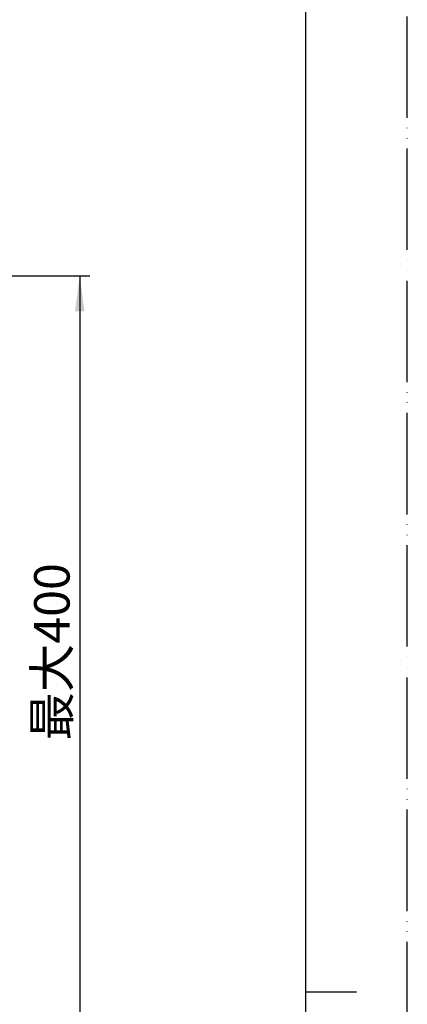
# Model space of a CAD drawing. Units: millimetres. Extents: x 0 to 1050, y 0 to 1485.
# Drawn here: x 859 to 1050, y 736 to 1222 of the extents above; entities that cross this region are included whole.
import ezdxf

# ---------------------------------------------------------------- set-up
doc = ezdxf.new("R2010")
doc.units = ezdxf.units.MM
doc.linetypes.add('PHANTOM', pattern=[13, 10, -1, 0, -1, 0, -1])
doc.layers.add('1', color=7, linetype='Continuous')
doc.styles.add('CONVERTER_11', font='MS Mincho.ttf', dxfattribs={"width": 0.89})
doc.dimstyles.new('ME10_DIM_11', dxfattribs={"dimtxt": 17.5, "dimasz": 17.5, "dimexe": 5, "dimexo": 0, "dimgap": 5, "dimtad": 1, "dimdsep": 46, "dimtxsty": 'CONVERTER_11', "dimsah": 1, "dimcen": 0.09, "dimclrd": 2, "dimclre": 2, "dimclrt": 7, "dimadec": 0, "dimazin": 0, "dimtfac": 1, "dimtdec": 4, "dimtix": 1, "dimtmove": 0, "dimatfit": 3, "dimfxl": 1, "dimtolj": 1, "dimtzin": 0, "dimarcsym": 0})

# ---------------------------------------------------------------- blocks, each defined once
blk = doc.blocks.new('開示A4')
at = {"layer": '1', "color": 4, "linetype": 'PHANTOM'}
blk.add_line((210, 0), (210, 297), dxfattribs=at)
at = {"layer": '1', "color": 7, "linetype": 'Continuous'}
for p, q in [((200, 148.5), (200, 287)), ((200, 10), (200, 148.5))]:
    blk.add_line(p, q, dxfattribs=at)
at = {"layer": '1', "color": 2, "linetype": 'Continuous'}
blk.add_line((200, 148.5), (205, 148.5), dxfattribs=at)
blk = doc.blocks.new('*D42')
at = {"layer": '1', "color": 2, "linetype": 'Continuous'}
for p, q in [((703.79, 1095.69), (893.39, 1095.69)), ((888.39, 1095.69), (888.39, 695.28)), ((797.39, 695.28), (893.39, 695.28))]:
    blk.add_line(p, q, dxfattribs=at)
at = {"layer": '1', "color": 2}
for points in [[(890.7, 1078.19), (886.09, 1078.19), (888.39, 1095.69)], [(886.09, 712.78), (890.7, 712.78), (888.39, 695.28)]]:
    blk.add_solid(points, dxfattribs=at)
at = {"layer": '1', "color": 7, "insert": (883.39, 866.46), "char_height": 17.5, "attachment_point": 7, "rotation": 90, "line_spacing_factor": 0.454545, "style": 'CONVERTER_11'}
blk.add_mtext('\\C7;最大\\C7;400', dxfattribs=at)

msp = doc.modelspace()

# ---------------------------------------------------------------- block references
at = {"layer": '1', "xscale": 5, "yscale": 5, "zscale": 5}
msp.add_blockref('開示A4', (0, 0), dxfattribs=at)

# ---------------------------------------------------------------- dimensions: what is measured, and where the dimension line sits
at = {"layer": '1'}
dim = msp.add_linear_dim(base=(888.393, 1095.685), p1=(797.393, 695.284), p2=(703.787, 1095.685), angle=90, text='最大400', dimstyle='ME10_DIM_11', override={"dimpost": '最大<>'}, dxfattribs=at)
dim.commit()
dim.dimension.update_dxf_attribs({"geometry": '*D42', "text_midpoint": (874.643, 895.485), "text_rotation": 90})

doc.saveas('drawing.dxf')
